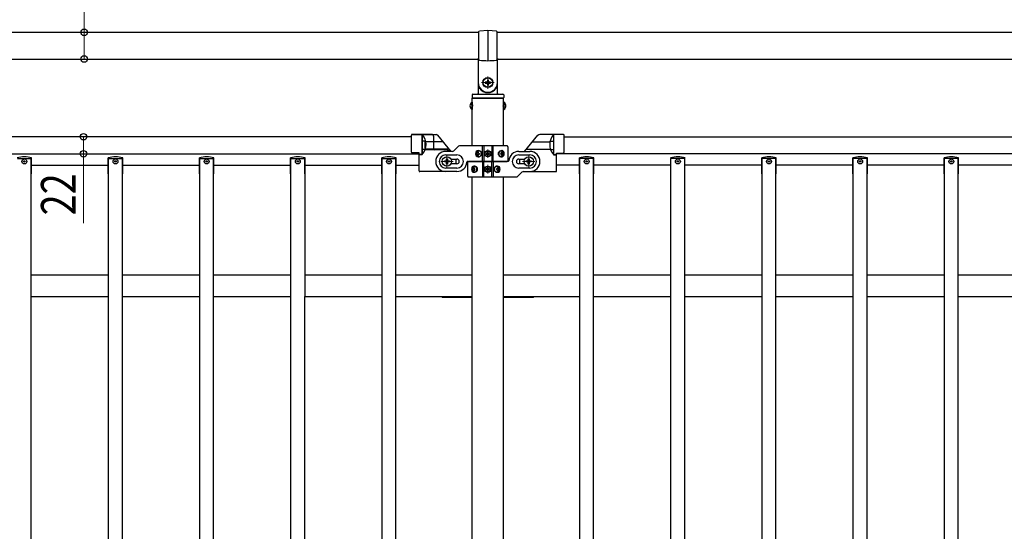
# Model space of a CAD drawing. Units: millimetres. Extents: x 250 to 8280, y 75 to 5795.
# Drawn here: x 4235 to 5509, y 3017 to 3678 of the extents above; entities that cross this region are included whole.
import ezdxf

# ---------------------------------------------------------------- set-up
doc = ezdxf.new("R2010")
doc.units = ezdxf.units.MM
doc.linetypes.add('YDIVIDE_1', pattern=[15, 10, -1, 1, -1, 1, -1])
doc.linetypes.add('YHIDDEN_1', pattern=[4, 3, -1])
for name, color, linetype, lineweight in [('YKK_12', 2, 'Continuous', 13), ('YKK_A1', 4, 'Continuous', 30), ('YKK_D', 6, 'Continuous', 13)]:
    doc.layers.add(name, color=color, linetype=linetype, lineweight=lineweight)
doc.styles.add('text-b', font='extslim2.shx', dxfattribs={"width": 0.8, "bigfont": 'extfont2.shx'})

msp = doc.modelspace()

# ---------------------------------------------------------------- linework, layer by layer
at = {"layer": 'YKK_12', "ltscale": 0.1}
for p, q in [((4832.6, 3596.9), (4848.6, 3596.9)), ((4840.6, 3588.9), (4840.6, 3604.9))]:
    msp.add_line(p, q, dxfattribs=at)
at = {"layer": 'YKK_12'}
for p, q in [((4840.6, 3499.4), (4840.6, 3510.4)), ((4795.6, 3494.9), (4779.6, 3494.9)), ((4787.6, 3486.9), (4787.6, 3502.9)), ((4787.6, 3499.9), (4787.6, 3489.9)), ((4835.1, 3504.9), (4846.1, 3504.9)), ((4885.6, 3494.9), (4901.6, 3494.9)), ((4893.6, 3502.9), (4893.6, 3486.9)), ((4846.1, 3484.9), (4835.1, 3484.9)), ((4840.6, 3490.4), (4840.6, 3479.4))]:
    msp.add_line(p, q, dxfattribs=at)
at = {"layer": 'YKK_A1', "linetype": 'Continuous', "ltscale": 0.5}
for p, q in [((4829.1, 3661.9), (3500.6, 3661.9)), ((5980.6, 3661.9), (4852.1, 3661.9)), ((3500.6, 3627.4), (4829.1, 3627.4)), ((4828.1, 3626.4), (4828.1, 3596.9)), ((4852.1, 3627.4), (5980.6, 3627.4)), ((4853.1, 3596.9), (4853.1, 3626.4)), ((4828.1, 3596.9), (4828.1, 3582.9)), ((4837.3, 3597.5), (4837.3, 3596.2)), ((4838.7, 3597.5), (4837.3, 3597.5)), ((4837.3, 3596.2), (4838.7, 3596.2)), ((4841.3, 3600.2), (4840, 3600.2)), ((4840, 3600.2), (4840, 3598.9)), ((4840, 3594.9), (4840, 3593.6)), ((4841.3, 3598.9), (4841.3, 3600.2)), ((4841.3, 3593.6), (4841.3, 3594.9)), ((4843.9, 3597.5), (4842.6, 3597.5)), ((4842.6, 3596.2), (4843.9, 3596.2)), ((4843.9, 3596.2), (4843.9, 3597.5)), ((4853.1, 3582.9), (4853.1, 3596.9)), ((4821.1, 3581.9), (4860.1, 3581.9)), ((4829.1, 3589.9), (4829.4, 3589.9)), ((4840, 3593.6), (4841.3, 3593.6)), ((4852.1, 3589.9), (4851.9, 3589.9)), ((4819.9, 3571.6), (4819.9, 3562.1)), ((4820.4, 3571.6), (4819.9, 3571.6)), ((4820.1, 3580.9), (4820.1, 3577.4)), ((4860.9, 3576.9), (4820.4, 3576.9)), ((4820.4, 3514.9), (4820.4, 3576.9)), ((4820.4, 3558.4), (4820.4, 3576.9)), ((4820.4, 3571.6), (4820.4, 3562.1)), ((4820.6, 3576.9), (4860.6, 3576.9)), ((4860.9, 3514.9), (4860.9, 3576.9)), ((4860.9, 3558.4), (4860.9, 3576.9)), ((4860.9, 3571.6), (4860.9, 3562.1)), ((4860.9, 3571.6), (4861.4, 3571.6)), ((4861.1, 3580.9), (4861.1, 3577.4)), ((4861.4, 3571.6), (4861.4, 3562.1)), ((4820.4, 3562.1), (4819.9, 3562.1)), ((4860.9, 3562.1), (4861.4, 3562.1)), ((4741.6, 3526.9), (3739.6, 3526.9)), ((4741.6, 3506.9), (4741.6, 3528.9)), ((4741.6, 3507), (4741.6, 3528.7)), ((4767.6, 3529.9), (4742.6, 3529.9)), ((4742.6, 3529.7), (4773.5, 3529.7)), ((4755.6, 3503.9), (4755.6, 3529.9)), ((4755.6, 3529.7), (4755.6, 3503.7)), ((4759.5, 3521), (4756.1, 3521)), ((4770.6, 3510.9), (4770.6, 3526.9)), ((4938.6, 3529.7), (4907.8, 3529.7)), ((4921.8, 3521), (4925.1, 3521)), ((4925.6, 3529.7), (4925.6, 3503.7)), ((4939.6, 3507), (4939.6, 3528.7)), ((4939.6, 3526.9), (5941.6, 3526.9)), ((4751.6, 3505.7), (4742.6, 3506)), ((4751.6, 3505.9), (4742.6, 3505.9)), ((4751.6, 3482.9), (4751.6, 3505.9)), ((4751.6, 3482.7), (4751.6, 3505.7)), ((4758.8, 3510.2), (4756.1, 3510.2)), ((4784.6, 3509.9), (4759.3, 3509.9)), ((4794.4, 3507.9), (4786.1, 3507.9)), ((4796.5, 3508.8), (4801.8, 3514)), ((4865.6, 3514.9), (4803.9, 3514.9)), ((4827.5, 3507.1), (4828.3, 3507.1)), ((4833.7, 3494.9), (4833.7, 3514.9)), ((4835.6, 3514.9), (4835.6, 3494.9)), ((4841, 3506.9), (4840.2, 3506.9)), ((4840.2, 3506.9), (4840.2, 3506.1)), ((4841, 3506.1), (4841, 3506.9)), ((4845.6, 3514.9), (4845.6, 3494.9)), ((4847.6, 3494.9), (4847.6, 3514.9)), ((4858.3, 3507.1), (4859, 3507.1)), ((4866.6, 3513.9), (4866.6, 3495.9)), ((4880.6, 3507.9), (4895.1, 3507.9)), ((4922.5, 3510.2), (4925.1, 3510.2)), ((4929.6, 3505.7), (4938.7, 3506)), ((4929.6, 3482.7), (4929.6, 3505.7)), ((3729.6, 3504.9), (4751.6, 3504.9)), ((4231.6, 3498.9), (4249.6, 3498.9)), ((4249.6, 3320.4), (4249.6, 3498.9)), ((4250, 3478.9), (4250, 3499.4)), ((4349.2, 3478.9), (4349.2, 3499.4)), ((4349.6, 3498.9), (4367.6, 3498.9)), ((4349.6, 3320.4), (4349.6, 3498.9)), ((4367.6, 3320.4), (4367.6, 3498.9)), ((4368, 3478.9), (4368, 3499.4)), ((4467.2, 3478.9), (4467.2, 3499.4)), ((4467.6, 3498.9), (4485.6, 3498.9)), ((4467.6, 3320.4), (4467.6, 3498.9)), ((4485.6, 3320.4), (4485.6, 3498.9)), ((4486, 3478.9), (4486, 3499.4)), ((4585.2, 3478.9), (4585.2, 3499.4)), ((4585.6, 3498.9), (4603.6, 3498.9)), ((4585.6, 3320.4), (4585.6, 3498.9)), ((4603.6, 3478.9), (4603.6, 3498.9)), ((4604, 3320.4), (4604, 3499.4)), ((4703.2, 3478.9), (4703.2, 3499.4)), ((4703.6, 3498.9), (4721.6, 3498.9)), ((4703.6, 3320.4), (4703.6, 3498.9)), ((4721.6, 3320.4), (4721.6, 3498.9)), ((4722, 3478.9), (4722, 3499.4)), ((4751.6, 3489.9), (4751.6, 3505)), ((4755.6, 3503.9), (4751.6, 3503.9)), ((4755.7, 3503.7), (4751.6, 3503.7)), ((4784.3, 3494.2), (4784.3, 3495.5)), ((4784.3, 3495.5), (4785.7, 3495.5)), ((4785.7, 3494.2), (4784.3, 3494.2)), ((4786.1, 3503.4), (4800.6, 3503.4)), ((4787, 3496.9), (4787, 3498.2)), ((4787, 3498.2), (4788.3, 3498.2)), ((4787, 3491.6), (4787, 3492.9)), ((4788.3, 3498.2), (4788.3, 3496.9)), ((4788.3, 3492.9), (4788.3, 3491.6)), ((4789.6, 3495.5), (4790.9, 3495.5)), ((4790.9, 3494.2), (4789.6, 3494.2)), ((4790.9, 3495.5), (4790.9, 3494.2)), ((4793.3, 3497.9), (4800.6, 3497.9)), ((4814.6, 3494.9), (4865.6, 3494.9)), ((4814.6, 3475.9), (4814.6, 3493.9)), ((4866.7, 3494.9), (4815.6, 3494.9)), ((4826.6, 3505.3), (4826.1, 3505.3)), ((4826.6, 3504.4), (4826.1, 3504.4)), ((4828.3, 3502.7), (4827.5, 3502.7)), ((4828.9, 3505.3), (4829.6, 3505.3)), ((4828.9, 3504.4), (4829.6, 3504.4)), ((4833.7, 3494.9), (4833.7, 3474.9)), ((4835.6, 3474.9), (4835.6, 3494.9)), ((4838.6, 3505.3), (4838.6, 3504.5)), ((4839.4, 3505.3), (4838.6, 3505.3)), ((4838.6, 3504.5), (4839.4, 3504.5)), ((4840.2, 3503.7), (4840.2, 3502.8)), ((4840.2, 3502.8), (4841, 3502.8)), ((4841, 3502.8), (4841, 3503.7)), ((4842.7, 3505.3), (4841.9, 3505.3)), ((4841.9, 3504.5), (4842.7, 3504.5)), ((4842.7, 3504.5), (4842.7, 3505.3)), ((4845.6, 3474.9), (4845.6, 3494.9)), ((4847.6, 3494.9), (4847.6, 3474.9)), ((4857.3, 3505.3), (4858, 3505.3)), ((4857.3, 3504.4), (4858, 3504.4)), ((4859, 3502.7), (4858.3, 3502.7)), ((4860.2, 3505.3), (4859.8, 3505.3)), ((4860.2, 3504.4), (4859.8, 3504.4)), ((4880.6, 3503.4), (4895.1, 3503.4)), ((4880.6, 3497.9), (4887.9, 3497.9)), ((4890.3, 3494.2), (4890.3, 3495.5)), ((4890.3, 3495.5), (4891.7, 3495.5)), ((4891.7, 3494.2), (4890.3, 3494.2)), ((4893, 3496.9), (4893, 3498.2)), ((4893, 3498.2), (4894.3, 3498.2)), ((4893, 3491.6), (4893, 3492.9)), ((4894.3, 3498.2), (4894.3, 3496.9)), ((4894.3, 3492.9), (4894.3, 3491.6)), ((4895.6, 3495.5), (4896.9, 3495.5)), ((4896.9, 3494.2), (4895.6, 3494.2)), ((4896.9, 3495.5), (4896.9, 3494.2)), ((4925.6, 3503.7), (4929.6, 3503.7)), ((5951.6, 3504.9), (4929.6, 3504.9)), ((4959.2, 3478.9), (4959.2, 3499.4)), ((4977.6, 3498.9), (4959.6, 3498.9)), ((4959.6, 3320.4), (4959.6, 3498.9)), ((4977.6, 3320.4), (4977.6, 3498.9)), ((4978, 3478.9), (4978, 3499.4)), ((5095.6, 3498.9), (5077.6, 3498.9)), ((5077.6, 3320.4), (5077.6, 3498.9)), ((5095.6, 3320.4), (5095.6, 3498.9)), ((5195.2, 3478.9), (5195.2, 3499.4)), ((5213.6, 3498.9), (5195.6, 3498.9)), ((5195.6, 3320.4), (5195.6, 3498.9)), ((5213.6, 3320.4), (5213.6, 3498.9)), ((5214, 3478.9), (5214, 3499.4)), ((5313.2, 3478.9), (5313.2, 3499.4)), ((5331.6, 3498.9), (5313.6, 3498.9)), ((5313.6, 3320.4), (5313.6, 3498.9)), ((5331.6, 3320.4), (5331.6, 3498.9)), ((5332, 3478.9), (5332, 3499.4)), ((5431.2, 3478.9), (5431.2, 3499.4)), ((5449.6, 3498.9), (5431.6, 3498.9)), ((5431.6, 3320.4), (5431.6, 3498.9)), ((5449.6, 3320.4), (5449.6, 3498.9)), ((5450, 3478.9), (5450, 3499.4)), ((4249.6, 3489.9), (4349.6, 3489.9)), ((4367.6, 3489.9), (4467.6, 3489.9)), ((4485.6, 3489.9), (4585.6, 3489.9)), ((4603.6, 3489.9), (4703.6, 3489.9)), ((4721.6, 3489.9), (4751.6, 3489.9)), ((4786.6, 3481.9), (4752.6, 3481.9)), ((4786.6, 3481.7), (4752.6, 3481.7)), ((4800.6, 3486.4), (4786.1, 3486.4)), ((4800.6, 3481.9), (4786.1, 3481.9)), ((4788.3, 3491.6), (4787, 3491.6)), ((4800.6, 3491.9), (4793.3, 3491.9)), ((4821.1, 3485.3), (4821.4, 3485.3)), ((4821.1, 3484.4), (4821.4, 3484.4)), ((4822.3, 3487.1), (4822.9, 3487.1)), ((4822.9, 3482.7), (4822.3, 3482.7)), ((4823.9, 3485.3), (4823.3, 3485.3)), ((4823.9, 3484.4), (4823.3, 3484.4)), ((4838.6, 3485.3), (4838.6, 3484.5)), ((4839.4, 3485.3), (4838.6, 3485.3)), ((4838.6, 3484.5), (4839.4, 3484.5)), ((4841, 3486.9), (4840.2, 3486.9)), ((4840.2, 3486.9), (4840.2, 3486.1)), ((4840.2, 3483.7), (4840.2, 3482.8)), ((4840.2, 3482.8), (4841, 3482.8)), ((4841, 3486.1), (4841, 3486.9)), ((4841, 3482.8), (4841, 3483.7)), ((4842.7, 3485.3), (4841.9, 3485.3)), ((4841.9, 3484.5), (4842.7, 3484.5)), ((4842.7, 3484.5), (4842.7, 3485.3)), ((4852.4, 3485.3), (4851.6, 3485.3)), ((4852.4, 3484.4), (4851.6, 3484.4)), ((4853, 3487.1), (4853.8, 3487.1)), ((4853.8, 3482.7), (4853, 3482.7)), ((4854.7, 3485.3), (4855.2, 3485.3)), ((4854.7, 3484.4), (4855.2, 3484.4)), ((4884.8, 3481), (4879.5, 3475.8)), ((4887.9, 3491.9), (4880.6, 3491.9)), ((4895.1, 3486.4), (4880.6, 3486.4)), ((4886.9, 3481.9), (4895.1, 3481.9)), ((4894.3, 3491.6), (4893, 3491.6)), ((4894.6, 3481.7), (4928.6, 3481.7)), ((4959.6, 3489.9), (4929.6, 3489.9)), ((5077.6, 3489.9), (4977.6, 3489.9)), ((5195.6, 3489.9), (5095.6, 3489.9)), ((5313.6, 3489.9), (5213.6, 3489.9)), ((5431.6, 3489.9), (5331.6, 3489.9)), ((5549.6, 3489.9), (5449.6, 3489.9)), ((4250, 3478.9), (4249.6, 3478.9)), ((4349.6, 3478.9), (4349.2, 3478.9)), ((4368, 3478.9), (4367.6, 3478.9)), ((4467.6, 3478.9), (4467.2, 3478.9)), ((4486, 3478.9), (4485.6, 3478.9)), ((4585.6, 3478.9), (4585.2, 3478.9)), ((4604, 3478.9), (4603.6, 3478.9)), ((4703.6, 3478.9), (4703.2, 3478.9)), ((4722, 3478.9), (4721.6, 3478.9)), ((4815.6, 3474.9), (4877.4, 3474.9)), ((4820.4, 3319.4), (4820.4, 3474.9)), ((4860.9, 3319.4), (4860.9, 3474.9)), ((4959.2, 3478.9), (4959.6, 3478.9)), ((4977.6, 3478.9), (4978, 3478.9)), ((5077.2, 3478.9), (5077.6, 3478.9)), ((5095.6, 3478.9), (5096, 3478.9)), ((5195.2, 3478.9), (5195.6, 3478.9)), ((5213.6, 3478.9), (5214, 3478.9)), ((5313.2, 3478.9), (5313.6, 3478.9)), ((5331.6, 3478.9), (5332, 3478.9)), ((5431.2, 3478.9), (5431.6, 3478.9)), ((5449.6, 3478.9), (5450, 3478.9)), ((4349.6, 3347.9), (4249.6, 3347.9)), ((4467.6, 3347.9), (4367.6, 3347.9)), ((4585.6, 3347.9), (4485.6, 3347.9)), ((4703.6, 3347.9), (4603.6, 3347.9)), ((4820.4, 3347.9), (4721.6, 3347.9)), ((4959.6, 3347.9), (4860.9, 3347.9)), ((5077.6, 3347.9), (4977.6, 3347.9)), ((5195.6, 3347.9), (5095.6, 3347.9)), ((5313.6, 3347.9), (5213.6, 3347.9)), ((5431.6, 3347.9), (5331.6, 3347.9)), ((5549.6, 3347.9), (5449.6, 3347.9)), ((4249.6, 2682.9), (4249.6, 3320.4)), ((4249.6, 3320.4), (4349.6, 3320.4)), ((4349.6, 2682.9), (4349.6, 3320.4)), ((4367.6, 2682.9), (4367.6, 3320.4)), ((4367.6, 3320.4), (4467.6, 3320.4)), ((4467.6, 2682.9), (4467.6, 3320.4)), ((4485.6, 2682.9), (4485.6, 3320.4)), ((4485.6, 3320.4), (4585.6, 3320.4)), ((4585.6, 2682.9), (4585.6, 3320.4)), ((4603.6, 2682.9), (4603.6, 3320.4)), ((4603.6, 3320.4), (4703.6, 3320.4)), ((4703.6, 2682.9), (4703.6, 3320.4)), ((4721.6, 2682.9), (4721.6, 3320.4)), ((4721.6, 3320.4), (4820.4, 3320.4)), ((4820.4, 2706.9), (4820.4, 3319.4)), ((4860.9, 3320.4), (4959.6, 3320.4)), ((4860.9, 2706.9), (4860.9, 3319.4)), ((4959.6, 2682.9), (4959.6, 3320.4)), ((4977.6, 2682.9), (4977.6, 3320.4)), ((4977.6, 3320.4), (5077.6, 3320.4)), ((5077.6, 2682.9), (5077.6, 3320.4)), ((5095.6, 2682.9), (5095.6, 3320.4)), ((5095.6, 3320.4), (5195.6, 3320.4)), ((5195.6, 2682.9), (5195.6, 3320.4)), ((5213.6, 2682.9), (5213.6, 3320.4)), ((5213.6, 3320.4), (5313.6, 3320.4)), ((5313.6, 2682.9), (5313.6, 3320.4)), ((5331.6, 2682.9), (5331.6, 3320.4)), ((5331.6, 3320.4), (5431.6, 3320.4)), ((5431.6, 2682.9), (5431.6, 3320.4)), ((5449.6, 2682.9), (5449.6, 3320.4)), ((5449.6, 3320.4), (5549.6, 3320.4))]:
    msp.add_line(p, q, dxfattribs=at)
at = {"layer": 'YKK_A1', "linetype": 'Continuous'}
for p, q in [((4829.1, 3626.4), (4829.1, 3662.9)), ((4840.6, 3664.2), (4829.6, 3663.4)), ((4851.6, 3663.4), (4840.6, 3664.2)), ((4840.6, 3664.2), (4840.6, 3625.1)), ((4852.1, 3662.9), (4852.1, 3626.4))]:
    msp.add_line(p, q, dxfattribs=at)
at = {"layer": 'YKK_A1', "linetype": 'YHIDDEN_1', "ltscale": 10}
for p, q in [((4817.9, 3569.2), (4820.4, 3568)), ((4863.4, 3569.2), (4860.9, 3568)), ((4817.9, 3564.5), (4820.4, 3565.7)), ((4820.4, 3568), (4821, 3566.9)), ((4820.4, 3565.7), (4821, 3566.9)), ((4860.9, 3568), (4860.3, 3566.9)), ((4860.9, 3565.7), (4860.3, 3566.9)), ((4863.4, 3564.5), (4860.9, 3565.7)), ((4792.8, 3497.9), (4793.3, 3497.9)), ((4887.9, 3497.9), (4888.4, 3497.9)), ((4793.3, 3491.9), (4792.8, 3491.9)), ((4888.4, 3491.9), (4887.9, 3491.9))]:
    msp.add_line(p, q, dxfattribs=at)
at = {"layer": 'YKK_A1'}
for p, q in [((4782.8, 3520.2), (4760.3, 3520.2)), ((4793.2, 3507.9), (4775.8, 3528.7)), ((4888.1, 3507.9), (4905.5, 3528.7)), ((4898.4, 3520.2), (4921, 3520.2)), ((4790.5, 3511), (4759.8, 3511)), ((4890.7, 3511), (4921.5, 3511))]:
    msp.add_line(p, q, dxfattribs=at)
at = {"layer": 'YKK_A1', "linetype": 'YDIVIDE_1', "ltscale": 0.5}
for p, q in [((4755.6, 3503.6), (4751.6, 3503.6)), ((4925.6, 3503.6), (4929.6, 3503.6))]:
    msp.add_line(p, q, dxfattribs=at)
at = {"layer": 'YKK_A1', "ltscale": 0.5}
for p, q in [((4781.6, 3319.4), (4820.4, 3319.4)), ((4860.9, 3319.4), (4899.6, 3319.4))]:
    msp.add_line(p, q, dxfattribs=at)
at = {"layer": 'YKK_A1', "linetype": 'Continuous', "ltscale": 0.5}
for centre, radius in [((4840.6, 3596.9), 6.5), ((4840.6, 3596.9), 6), ((4840.6, 3504.9), 4), ((4840.6, 3504.9), 3.75), ((4240.6, 3494.9), 3.2), ((4240.6, 3494.9), 1), ((4358.6, 3494.9), 3.2), ((4358.6, 3494.9), 1), ((4476.6, 3494.9), 3.2), ((4476.6, 3494.9), 1), ((4594.6, 3494.9), 3.2), ((4594.6, 3494.9), 1), ((4712.6, 3494.9), 3.2), ((4712.6, 3494.9), 1), ((4787.6, 3494.9), 6), ((4893.6, 3494.9), 6), ((4968.6, 3494.9), 3.2), ((4968.6, 3494.9), 1), ((5086.6, 3494.9), 3.2), ((5086.6, 3494.9), 1), ((5204.6, 3494.9), 3.2), ((5204.6, 3494.9), 1), ((5322.6, 3494.9), 3.2), ((5322.6, 3494.9), 1), ((5440.6, 3494.9), 3.2), ((5440.6, 3494.9), 1), ((4840.6, 3484.9), 4), ((4840.6, 3484.9), 3.75)]:
    msp.add_circle(centre, radius, dxfattribs=at)
at = {"layer": 'YKK_A1', "linetype": 'Continuous'}
for centre, start, end in [((4829.6, 3662.9), 94, 180), ((4851.6, 3662.9), 0, 86)]:
    msp.add_arc(centre, 0.5, start, end, dxfattribs=at)
at = {"layer": 'YKK_A1', "linetype": 'Continuous', "ltscale": 0.5}
for centre, radius, start, end in [((4827.1, 3626.4), 1, 0, 90), ((4840.6, 3596.9), 12.5, 180, 0), ((4838.7, 3598.9), 1.32, 270, 0), ((4838.7, 3594.9), 1.32, 0, 90), ((4842.6, 3598.9), 1.32, 180, 270), ((4842.6, 3594.9), 1.32, 90, 180), ((4821.1, 3580.9), 1, 90, 180), ((4827.1, 3582.9), 1, 270, 0), ((4829.1, 3588.9), 1, 90, 180), ((4829.4, 3589.4), 0.5, 33.749, 90), ((4840.6, 3596.9), 13, 213.749, 326.251), ((4851.9, 3589.4), 0.5, 90, 146.251), ((4852.1, 3588.9), 1, 0, 90), ((4854.1, 3582.9), 1, 180, 270), ((4860.1, 3580.9), 1, 0, 90), ((4823.2, 3566.9), 5.77, 124.651, 235.349), ((4820.6, 3577.4), 0.5, 180, 270), ((4860.6, 3577.4), 0.5, 270, 0), ((4858.1, 3566.9), 5.77, 304.651, 55.349), ((4742.6, 3528.9), 1, 90, 180), ((4742.6, 3528.7), 1, 90, 180), ((4741.2, 3516.9), 19.4, 317.925, 42.075), ((4741.1, 3516.7), 19.5, 318.4118, 41.9191), ((4756.1, 3520.5), 0.5, 90, 180), ((4767.6, 3526.9), 3, 0, 90), ((4940.2, 3516.7), 19.5, 138.0809, 221.5882), ((4925.1, 3520.5), 0.5, 0, 90), ((4938.6, 3528.7), 1, 0, 90), ((4742.6, 3507), 1, 180, 268), ((4742.6, 3506.9), 1, 180, 270), ((4756.1, 3510.7), 0.5, 180, 270), ((4771.6, 3510.9), 1, 180, 270), ((4786.1, 3494.9), 13, 90, 270), ((4784.6, 3494.9), 15, 60.0736, 90), ((4794.4, 3510.9), 3, 270, 315), ((4803.9, 3511.9), 3, 90, 135), ((4839.4, 3506.1), 0.82, 270, 0), ((4841.9, 3506.1), 0.82, 180, 270), ((4865.6, 3513.9), 1, 0, 90), ((4880.6, 3494.9), 13, 90, 175.904), ((4895.1, 3494.9), 13, 270, 90), ((4925.1, 3510.7), 0.5, 270, 0), ((4938.6, 3507), 1, 272, 0), ((4240.6, 3470.9), 30, 71.7398, 108.2602), ((4358.6, 3470.9), 30, 71.7398, 108.2602), ((4476.6, 3470.9), 30, 71.7398, 108.2602), ((4594.6, 3470.9), 30, 71.7398, 108.2602), ((4712.6, 3470.9), 30, 71.7398, 108.2602), ((4786.1, 3494.9), 8.5, 90, 270), ((4785.7, 3496.9), 1.32, 270, 0), ((4785.7, 3492.9), 1.32, 0, 90), ((4789.6, 3496.9), 1.32, 180, 270), ((4789.6, 3492.9), 1.32, 90, 180), ((4786.6, 3494.7), 13, 347.3698, 14.0566), ((4800.6, 3494.9), 8.5, 270, 90), ((4800.6, 3494.9), 3, 270, 90), ((4800.6, 3494.9), 13, 270, 355.904), ((4814.6, 3493.9), 1, 90, 175.904), ((4815.6, 3493.9), 1, 90, 180), ((4839.4, 3503.7), 0.82, 0, 90), ((4841.9, 3503.7), 0.82, 90, 180), ((4865.6, 3495.9), 1, 270, 0), ((4866.7, 3495.9), 1, 270, 355.904), ((4880.6, 3494.9), 8.5, 90, 270), ((4880.6, 3494.9), 3, 90, 270), ((4894.6, 3494.7), 13, 165.9434, 192.6302), ((4891.7, 3496.9), 1.32, 270, 0), ((4891.7, 3492.9), 1.32, 0, 90), ((4895.6, 3496.9), 1.32, 180, 270), ((4895.6, 3492.9), 1.32, 90, 180), ((4895.1, 3494.9), 8.5, 270, 90), ((4968.6, 3470.9), 30, 71.7398, 108.2602), ((5086.6, 3470.9), 30, 71.7398, 108.2602), ((5204.6, 3470.9), 30, 71.7398, 108.2602), ((5322.6, 3470.9), 30, 71.7398, 108.2602), ((5440.6, 3470.9), 30, 71.7398, 108.2602), ((4752.6, 3482.9), 1, 180, 270), ((4752.6, 3482.7), 1, 180, 270), ((4839.4, 3486.1), 0.82, 270, 0), ((4839.4, 3483.7), 0.82, 0, 90), ((4841.9, 3486.1), 0.82, 180, 270), ((4841.9, 3483.7), 0.82, 90, 180), ((4886.9, 3478.9), 3, 90, 135), ((4928.6, 3482.7), 1, 270, 0), ((4815.6, 3475.9), 1, 180, 270), ((4877.4, 3477.9), 3, 270, 315)]:
    msp.add_arc(centre, radius, start, end, dxfattribs=at)
at = {"layer": 'YKK_A1', "linetype": 'YHIDDEN_1', "ltscale": 0.5}
msp.add_arc((4854.1, 3626.4), 1, 90, 180, dxfattribs=at)
at = {"layer": 'YKK_A1', "linetype": 'YDIVIDE_1', "ltscale": 0.5}
for centre, radius, start, end in [((4759.5, 3521.5), 0.5, 270, 14.747), ((4921.8, 3521.5), 0.5, 165.253, 270), ((4758.8, 3509.7), 0.5, 338.5819, 90), ((4922.5, 3509.7), 0.5, 90, 201.4181), ((4741.1, 3516.7), 19.5, 318.0809, 318.4118), ((4940.2, 3516.7), 19.5, 221.5882, 221.9191)]:
    msp.add_arc(centre, radius, start, end, dxfattribs=at)
at = {"layer": 'YKK_A1'}
for centre, start, end in [((4773.5, 3526.7), 40, 90), ((4907.8, 3526.7), 90, 140)]:
    msp.add_arc(centre, 3, start, end, dxfattribs=at)
at = {"layer": 'YKK_A1', "ltscale": 0.5}
for centre, start, end in [((4781.6, 3320.4), 180, 270), ((4899.6, 3320.4), 270, 0)]:
    msp.add_arc(centre, 1, start, end, dxfattribs=at)
at = {"layer": 'YKK_A1', "linetype": 'Continuous', "ltscale": 0.5}
for centre, major_axis, ratio, start_param, end_param in [((4759.8, 3515.9), (0, 5), 0.170442, -1.446921, 2.962918), ((4828.1, 3504.9), (0, -4), 0.865, 3.141593, 6.283185), ((4830.9, 3504.9), (0, 7.22), 0.499772, 1.260243, 1.386402), ((4828.1, 3504.9), (4.49, 0), 0.890869, 4.712389, 7.853982), ((4831.7, 3504.9), (0, 7.22), 0.499772, 1.260243, 1.386402), ((4829.1, 3504.9), (0, 3.84), 0.866157, 3.116598, 6.30818), ((4859, 3504.9), (-5.06, 0), 0.790514, 4.712389, 7.853982), ((4857.5, 3504.9), (0, 3.84), 0.707107, -0.043328, 3.184921), ((4853.5, 3504.9), (0, 7.22), 0.707107, -1.386402, -1.260243), ((4858.3, 3504.9), (0, 4), 0.7075, 3.26685, 6.157927), ((4859, 3504.9), (0, 4), 0.7075, 3.141593, 6.283185), ((4854.1, 3504.9), (0, 7.22), 0.707107, -1.386402, -1.260243), ((4829.7, 3504.9), (0, 7.22), 0.499772, 1.509641, 1.631951), ((4830.9, 3504.9), (0, 7.22), 0.499772, 1.755191, 1.881349), ((4831.7, 3504.9), (0, 7.22), 0.499772, 1.755191, 1.881349), ((4833.2, 3504.9), (0, 7.22), 0.499772, 1.509641, 1.631951), ((4852.2, 3504.9), (0, 7.22), 0.707107, 4.651234, 4.773544), ((4853.5, 3504.9), (0, 7.22), 0.707107, 4.401836, 4.527995), ((4854.1, 3504.9), (0, 7.22), 0.707107, 4.401836, 4.527995), ((4855.1, 3504.9), (0, 7.22), 0.707107, 4.651234, 4.773544), ((4822.3, 3484.9), (0, -4), 0.7075, 3.141593, 6.283185), ((4823, 3484.9), (0, 4), 0.7075, 0.125258, 3.016335), ((4826.2, 3484.9), (0, 7.22), 0.707107, 1.509641, 1.631951), ((4827.2, 3484.9), (0, 7.22), 0.707107, 1.260243, 1.386402), ((4827.2, 3484.9), (0, 7.22), 0.707107, 1.755191, 1.881349), ((4822.3, 3484.9), (5.06, 0), 0.790514, 4.712389, 7.853982), ((4827.8, 3484.9), (0, 7.22), 0.707107, 1.260243, 1.386402), ((4827.8, 3484.9), (0, 7.22), 0.707107, 1.755191, 1.881349), ((4823.8, 3484.9), (0, 3.84), 0.707107, 3.098265, 6.326513), ((4829, 3484.9), (0, 7.22), 0.707107, 1.509641, 1.631951), ((4853.1, 3484.9), (-4.49, 0), 0.890869, 4.712389, 7.853982), ((4852.2, 3484.9), (0, 3.84), 0.866157, -0.024995, 3.166588), ((4848, 3484.9), (0, 7.22), 0.499772, 4.651234, 4.773544), ((4849.6, 3484.9), (0, 7.22), 0.499772, -1.386402, -1.260243), ((4849.6, 3484.9), (0, 7.22), 0.499772, 4.401836, 4.527995), ((4853.1, 3484.9), (0, 4), 0.865, 3.141593, 6.283185), ((4850.3, 3484.9), (0, 7.22), 0.499772, -1.386402, -1.260243), ((4850.3, 3484.9), (0, 7.22), 0.499772, 4.401836, 4.527995), ((4851.6, 3484.9), (0, 7.22), 0.499772, 4.651234, 4.773544)]:
    msp.add_ellipse(centre, major_axis=major_axis, ratio=ratio, start_param=start_param, end_param=end_param, dxfattribs=at)
for centre, major_axis, ratio in [((4828.9, 3504.9), (0, 3.84), 0.866157), ((4857.8, 3504.9), (0, -3.84), 0.707107), ((4823.5, 3484.9), (0, 3.84), 0.707107), ((4852.4, 3484.9), (0, -3.84), 0.866157)]:
    msp.add_ellipse(centre, major_axis=major_axis, ratio=ratio, dxfattribs=at)
at = {"layer": 'YKK_A1', "linetype": 'Continuous'}
for points in [[(4829.6, 3625.9), (4829.4, 3625.9), (4829.3, 3625.9), (4829.2, 3626.1), (4829.1, 3626.2), (4829.1, 3626.4)], [(4851.6, 3625.9), (4851.8, 3625.9), (4851.9, 3625.9), (4852.1, 3626.1), (4852.1, 3626.2), (4852.1, 3626.4)]]:
    msp.add_open_spline(points, degree=3, knots=[0, 0, 0, 0, 0.5, 0.5, 1, 1, 1, 1], dxfattribs=at)
for points in [[(4829.6, 3625.9), (4833.3, 3625.6), (4836.9, 3625.3), (4840.6, 3625.1)], [(4840.6, 3625.1), (4844.3, 3625.3), (4848, 3625.6), (4851.6, 3625.9)]]:
    msp.add_open_spline(points, degree=3, dxfattribs=at)
at = {"layer": 'YKK_A1', "linetype": 'Continuous', "ltscale": 0.5}
for points in [[(4827.4, 3506.2), (4827.4, 3506), (4827.3, 3505.9), (4827.2, 3505.7), (4827.1, 3505.6), (4827, 3505.5), (4826.9, 3505.4), (4826.7, 3505.3), (4826.6, 3505.3)], [(4828.9, 3505.3), (4828.7, 3505.3), (4828.6, 3505.4), (4828.5, 3505.5), (4828.3, 3505.6), (4828.3, 3505.7), (4828.2, 3505.9), (4828.2, 3506), (4828.2, 3506.2)], [(4858.5, 3506.2), (4858.5, 3506), (4858.5, 3505.9), (4858.5, 3505.7), (4858.4, 3505.6), (4858.3, 3505.5), (4858.2, 3505.4), (4858.1, 3505.3), (4858, 3505.3)], [(4859.8, 3505.3), (4859.7, 3505.3), (4859.6, 3505.4), (4859.5, 3505.5), (4859.4, 3505.6), (4859.3, 3505.7), (4859.2, 3505.9), (4859.2, 3506), (4859.1, 3506.2)], [(4826.6, 3504.4), (4826.7, 3504.4), (4826.9, 3504.4), (4827, 3504.3), (4827.1, 3504.2), (4827.2, 3504.1), (4827.3, 3503.9), (4827.4, 3503.7), (4827.4, 3503.6)], [(4828.2, 3503.6), (4828.2, 3503.7), (4828.2, 3503.9), (4828.3, 3504.1), (4828.3, 3504.2), (4828.5, 3504.3), (4828.6, 3504.4), (4828.7, 3504.4), (4828.9, 3504.4)], [(4858, 3504.4), (4858.1, 3504.4), (4858.2, 3504.4), (4858.3, 3504.3), (4858.4, 3504.2), (4858.5, 3504.1), (4858.5, 3503.9), (4858.5, 3503.7), (4858.5, 3503.6)], [(4859.1, 3503.6), (4859.2, 3503.7), (4859.2, 3503.9), (4859.3, 3504.1), (4859.4, 3504.2), (4859.5, 3504.3), (4859.6, 3504.4), (4859.7, 3504.4), (4859.8, 3504.4)], [(4822.1, 3486.2), (4822.1, 3486), (4822.1, 3485.9), (4822, 3485.7), (4821.9, 3485.6), (4821.8, 3485.5), (4821.7, 3485.4), (4821.6, 3485.3), (4821.4, 3485.3)], [(4821.4, 3484.4), (4821.6, 3484.4), (4821.7, 3484.4), (4821.8, 3484.3), (4821.9, 3484.2), (4822, 3484.1), (4822.1, 3483.9), (4822.1, 3483.7), (4822.1, 3483.6)], [(4823.3, 3485.3), (4823.2, 3485.3), (4823.1, 3485.4), (4823, 3485.5), (4822.9, 3485.6), (4822.8, 3485.7), (4822.8, 3485.9), (4822.8, 3486), (4822.8, 3486.2)], [(4822.8, 3483.6), (4822.8, 3483.7), (4822.8, 3483.9), (4822.8, 3484.1), (4822.9, 3484.2), (4823, 3484.3), (4823.1, 3484.4), (4823.2, 3484.4), (4823.3, 3484.4)], [(4853.1, 3486.2), (4853.1, 3486), (4853.1, 3485.9), (4853, 3485.7), (4852.9, 3485.6), (4852.8, 3485.5), (4852.7, 3485.4), (4852.5, 3485.3), (4852.4, 3485.3)], [(4852.4, 3484.4), (4852.5, 3484.4), (4852.7, 3484.4), (4852.8, 3484.3), (4852.9, 3484.2), (4853, 3484.1), (4853.1, 3483.9), (4853.1, 3483.7), (4853.1, 3483.6)], [(4854.7, 3485.3), (4854.5, 3485.3), (4854.4, 3485.4), (4854.3, 3485.5), (4854.1, 3485.6), (4854, 3485.7), (4854, 3485.9), (4853.9, 3486), (4853.9, 3486.2)], [(4853.9, 3483.6), (4853.9, 3483.7), (4854, 3483.9), (4854, 3484.1), (4854.1, 3484.2), (4854.3, 3484.3), (4854.4, 3484.4), (4854.5, 3484.4), (4854.7, 3484.4)]]:
    msp.add_spline(points, degree=3, dxfattribs=at)
at = {"layer": 'YKK_D'}
for p, q in [((4318.1, 3661.9), (4318.1, 3811.7)), ((4249.7, 3661.9), (4319.1, 3661.9)), ((4318.1, 3627.4), (4318.1, 3661.9)), ((4257.9, 3627.4), (4319.1, 3627.4)), ((4248.7, 3526.9), (4318.1, 3526.9)), ((4317.1, 3526.9), (4317.1, 3504.9)), ((4256.9, 3504.9), (4318.1, 3504.9)), ((4317.1, 3504.9), (4317.1, 3415.1))]:
    msp.add_line(p, q, dxfattribs=at)
at = {"layer": 'YKK_D', "linetype": 'ByBlock', "lineweight": -2}
for centre in [(4318.1, 3661.9), (4318.1, 3627.4), (4317.1, 3526.9), (4317.1, 3504.9)]:
    msp.add_circle(centre, 4.25, dxfattribs=at)

# ---------------------------------------------------------------- texts
at = {"layer": 'YKK_D', "style": 'text-b', "width": 0.8}
msp.add_text('22', height=45, rotation=90, dxfattribs=at).set_placement((4307.1, 3425.1))

doc.saveas('drawing.dxf')
